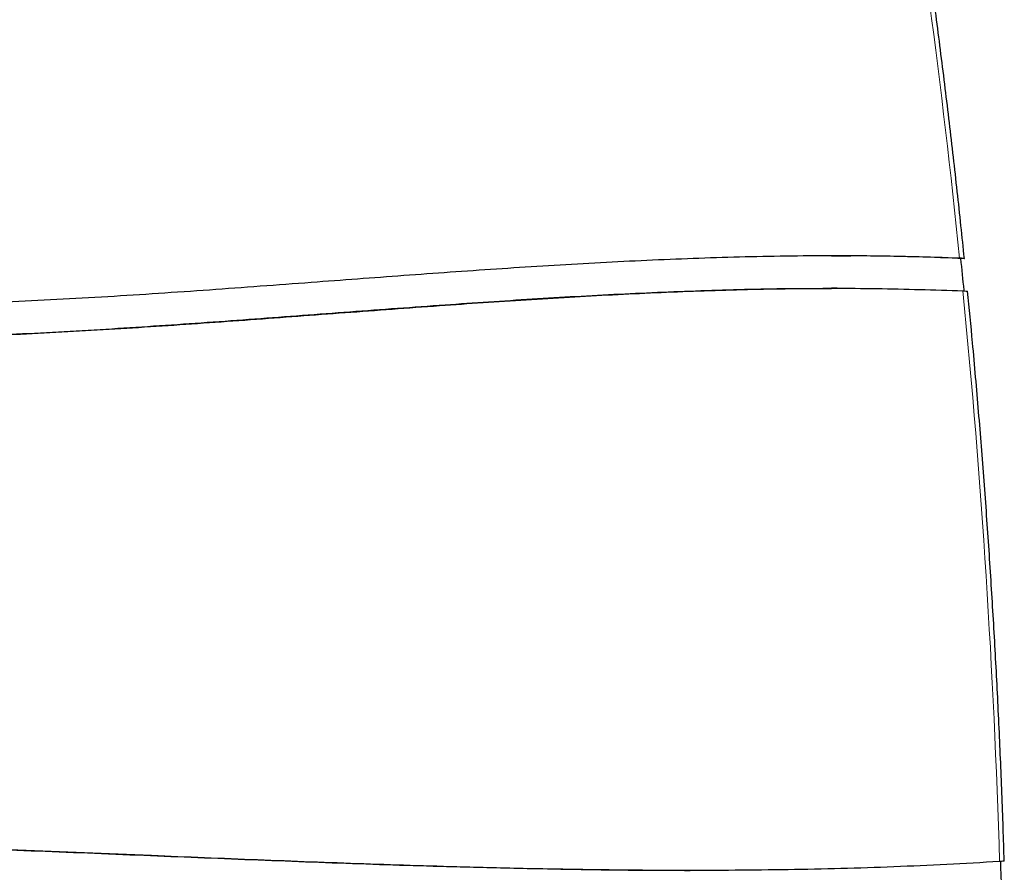
# Model space of a CAD drawing. Extents: x -65 to 415, y -9 to 484.
# Drawn here: x 302 to 318, y 141 to 154 of the extents above; entities that cross this region are included whole.
import ezdxf

# ---------------------------------------------------------------- set-up
doc = ezdxf.new("R2010")
doc.units = 0
doc.header["$LTSCALE"] = 0.125
doc.header["$MEASUREMENT"] = 0
doc.layers.add('CONTOUR', color=7, linetype='CONTINUOUS')

msp = doc.modelspace()

# ---------------------------------------------------------------- linework, layer by layer
at = {"layer": 'CONTOUR', "lineweight": 25}
for p, q in [((315.02108, 149.85921), (314.93186, 149.85921)), ((312.66989, 140.90606), (312.75911, 140.90606))]:
    msp.add_line(p, q, dxfattribs=at)
at = {"layer": 'CONTOUR', "lineweight": 18}
for centre, radius, start, end in [((189.87208, 137.34592), 127.6902, 5.8328207, 9.3868145), ((187.22696, 137.07507), 130.34921, 1.7442963, 5.6112082)]:
    msp.add_arc(centre, radius, start, end, dxfattribs=at)
at = {"layer": 'CONTOUR', "lineweight": 25}
for centre, radius, start, end in [((188.05557, 137.17412), 129.53409, 5.6066853, 5.8229975), ((186.22294, 137.04458), 131.37164, 1.5302395, 1.7482168)]:
    msp.add_arc(centre, radius, start, end, dxfattribs=at)
for points, knots in [([(316.97445, 150.31765), (316.9572, 150.48518), (316.90358, 151.00582), (316.80712, 151.87817), (316.68211, 152.93392), (316.54837, 153.9875), (316.40609, 155.0388), (316.25528, 156.08768), (316.09862, 157.1156), (315.98755, 157.80834), (315.93063, 158.15261), (315.92812, 158.1678)], [0, 0, 0, 0, 0.06355189, 0.19749984, 0.33144852, 0.4653974, 0.59934649, 0.7332958, 0.86724535, 0.99414524, 1, 1, 1, 1]), ([(316.90119, 150.32258), (316.42629, 150.33713), (315.47662, 150.36621), (314.05177, 150.35568), (312.62735, 150.31452), (311.20331, 150.24544), (309.77968, 150.15672), (308.35647, 150.05515), (306.88631, 149.94429), (305.36927, 149.83142), (303.80538, 149.72579), (302.2421, 149.6415), (300.67943, 149.58351), (299.6378, 149.57961), (299.11719, 149.57766)], [0, 0, 0, 0, 0.080074674, 0.160127173, 0.240181535, 0.320247895, 0.400325373, 0.480404899, 0.560472086, 0.648511722, 0.736494773, 0.824405353, 0.912237654, 1, 1, 1, 1]), ([(316.96588, 150.31608), (316.48688, 150.33431), (315.80896, 150.36011), (315.13086, 150.35574), (314.93189, 150.35445)], [0, 0, 0, 0, 0.70658012, 1, 1, 1, 1]), ([(316.96588, 150.31608), (316.48688, 150.33431), (315.80896, 150.36011), (315.13086, 150.35574), (314.93189, 150.35445)], [0, 0, 0, 0, 0.70658012, 1, 1, 1, 1]), ([(316.97221, 150.3174), (316.97292, 150.31751), (316.97701, 150.31816), (316.95674, 150.32), (316.92036, 150.32169), (316.90119, 150.32258)], [0, 0, 0, 0, 0.090681779, 0.520942103, 1, 1, 1, 1]), ([(298.82984, 149.07998), (299.31448, 149.07882), (300.28368, 149.07651), (301.73714, 149.12045), (303.18988, 149.18955), (304.64189, 149.28023), (306.09315, 149.38393), (307.54365, 149.49342), (308.95313, 149.59816), (310.32163, 149.69158), (311.64914, 149.76868), (312.97592, 149.82674), (314.30193, 149.859), (315.62725, 149.86355), (316.51021, 149.83472), (316.95157, 149.8203)], [0, 0, 0, 0, 0.08017749, 0.16034009, 0.24049792, 0.32065028, 0.40078788, 0.48089578, 0.56095648, 0.63428961, 0.70755874, 0.7807584, 0.85388989, 0.92696337, 1, 1, 1, 1]), ([(299.29517, 149.08173), (299.59909, 149.08139), (300.39168, 149.08051), (301.67268, 149.1219), (303.13778, 149.19143), (304.60214, 149.2836), (306.06574, 149.3885), (307.52855, 149.49903), (308.95, 149.60441), (310.33011, 149.69772), (311.66887, 149.77466), (313.00688, 149.82952), (314.09452, 149.85916), (314.73608, 149.85593), (314.93186, 149.85494)], [0, 0, 0, 0, 0.05826418, 0.15194972, 0.24562974, 0.33930311, 0.43295858, 0.52657819, 0.62014112, 0.70584036, 0.79146349, 0.87700453, 0.96246584, 1, 1, 1, 1]), ([(299.29517, 149.08173), (299.59909, 149.08139), (300.39168, 149.08051), (301.67268, 149.1219), (303.13778, 149.19143), (304.60214, 149.2836), (306.06574, 149.3885), (307.52855, 149.49903), (308.95, 149.60441), (310.33011, 149.69772), (311.66887, 149.77466), (313.00688, 149.82952), (314.09452, 149.85916), (314.73608, 149.85593), (314.93186, 149.85494)], [0, 0, 0, 0, 0.05826418, 0.15194972, 0.24562974, 0.33930311, 0.43295858, 0.52657819, 0.62014112, 0.70584036, 0.79146349, 0.87700453, 0.96246584, 1, 1, 1, 1]), ([(316.95157, 149.8203), (316.96929, 149.81946), (317.00473, 149.81777), (317.0268, 149.81585), (317.02258, 149.81512), (317.02165, 149.81496)], [0, 0, 0, 0, 0.43881938, 0.87773469, 1, 1, 1, 1]), ([(317.58711, 141.05052), (317.58176, 141.22056), (317.56519, 141.74713), (317.53086, 142.62979), (317.48111, 143.69812), (317.42253, 144.76556), (317.35528, 145.83195), (317.2794, 146.89716), (317.19466, 147.96101), (317.10979, 148.93379), (317.0501, 149.5513), (317.02458, 149.81527)], [0, 0, 0, 0, 0.05799454, 0.17959604, 0.3011981, 0.42280023, 0.54440246, 0.66600479, 0.78760724, 0.90920981, 1, 1, 1, 1]), ([(317.51577, 141.04277), (316.97404, 141.01314), (315.89028, 140.95386), (314.26308, 140.9134), (312.63457, 140.90161), (311.00481, 140.917), (309.37398, 140.95317), (307.74223, 141.00505), (306.10973, 141.06719), (304.33661, 141.14003), (302.42302, 141.21795), (300.36907, 141.29046), (298.31509, 141.33986), (296.26128, 141.3604), (294.89241, 141.33541), (294.20806, 141.32292)], [0, 0, 0, 0, 0.06976154, 0.13956341, 0.20941685, 0.27932634, 0.34929081, 0.41930477, 0.48935941, 0.55944381, 0.64757445, 0.73571197, 0.82383535, 0.91192934, 1, 1, 1, 1]), ([(312.66989, 140.9064), (312.65689, 140.90629), (312.09324, 140.90142), (310.97845, 140.91803), (309.32536, 140.95141), (307.67132, 141.00451), (306.01651, 141.06729), (304.3348, 141.13647), (302.62636, 141.20599), (300.89134, 141.26991), (299.15622, 141.31903), (297.65125, 141.34862), (296.7247, 141.34771), (296.37655, 141.34737)], [0, 0, 0, 0, 0.00239308, 0.103762, 0.20521191, 0.30673483, 0.4083177, 0.50994428, 0.61643843, 0.72294272, 0.8294388, 0.93591026, 1, 1, 1, 1]), ([(317.58499, 141.05045), (317.58568, 141.0503), (317.5899, 141.04936), (317.57038, 141.04667), (317.53456, 141.04412), (317.51577, 141.04277)], [0, 0, 0, 0, 0.08502304, 0.5201332, 1, 1, 1, 1])]:
    msp.add_open_spline(points, degree=3, knots=knots, dxfattribs=at)

doc.saveas('drawing.dxf')
